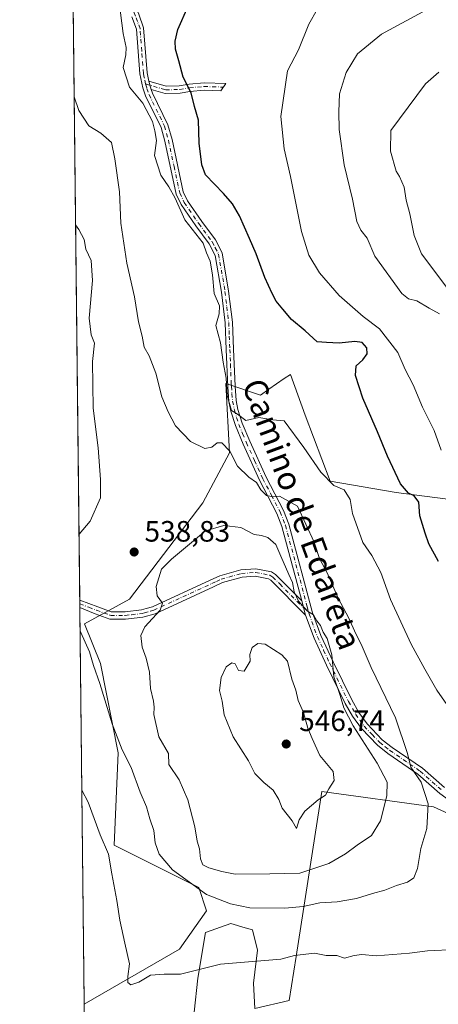
# Model space of a CAD drawing. Units: metres. Extents: x 576902 to 580353, y 4714978 to 4717330.
# Drawn here: x 576902 to 577045, y 4715305 to 4715639 of the extents above; entities that cross this region are included whole.
import ezdxf
from ezdxf.enums import TextEntityAlignment as Align

# ---------------------------------------------------------------- set-up
doc = ezdxf.new("R2010")
doc.units = ezdxf.units.M
doc.header["$MEASUREMENT"] = 0
doc.linetypes.add('DGN Style 4', pattern=[2.6384748266838614, 1.318413404963828, -0.6592067024819142, 0.001648016756204785, -0.6592067024819142])
for name, color, linetype, lineweight in [('Camino Cxs', 7, 'Continuous', 0), ('Camino eje', 30, 'DGN Style 4', 13), ('Comarca CxS', 21, 'Continuous', 0), ('Comunidad Autónoma CxS', 142, 'Continuous', 0), ('Cultivos leñosos CxS', 92, 'Continuous', 0), ('Curva de nivel maestra', 30, 'Continuous', 30), ('Curva de nivel normal', 30, 'Continuous', 0), ('Matorral CxS', 135, 'Continuous', 0), ('Municipio CxS', 4, 'Continuous', 0), ('Provincia CxS', 1, 'Continuous', 0), ('Punto de cota en terreno', 7, 'Continuous', 0), ('Rótulo de punto de cota en terreno', 7, 'Continuous', 0), ('Suelo desnudo CxS', 253, 'Continuous', 0), ('Texto cartográfico', 7, 'Continuous', 0)]:
    doc.layers.add(name, color=color, linetype=linetype, lineweight=lineweight)
doc.styles.add('Style-Arial', font='txt')

# ---------------------------------------------------------------- blocks, each defined once
blk = doc.blocks.new('*U17')
at = {"layer": 'Cultivos leñosos CxS', "color": 92, "linetype": 'Continuous', "lineweight": 0}
for points in [[(576961.6328999996, 4715301.7805, 527.9551000000065), (576962.9271, 4715313.4243, 529.9612000000052), (576965.5148999998, 4715328.9495, 532.5556999999973), (576974.1398999998, 4715331.968499999, 533.5267000000022), (576979.0481000004, 4715330.524700001, 533.3929000000062), (576981.4710999997, 4715329.811899999, 533.3073000000004), (576983.1961000003, 4715322.911900001, 531.4907999999997), (576981.9018999999, 4715311.699300001, 528.8646000000008), (576982.3331000004, 4715303.074100001, 527.5607000000019), (576994.0268999999, 4715305.838099999, 527.8638000000064), (576996.3642999995, 4715320.796499999, 530.8001999999979), (577005.1281000003, 4715376.881300001, 545.3987999999954), (577043.0696999999, 4715371.646700001, 535.5684000000037), (577083.6283, 4715353.327099999, 529.5353000000032)], [(577078.6955000004, 4715472.2357, 517.059500000003), (577030.4691000005, 4715478.477499999, 526.095100000006), (577008.0062999995, 4715482.3507, 529.9826999999932), (576999.4863, 4715504.813899999, 528.0268999999971), (576994.4127000002, 4715518.6823, 526.6967000000004), (576992.3183000004, 4715517.242500001, 527.0225999999967), (576987.1261, 4715513.672499999, 528.309500000003), (576984.1967000002, 4715511.658299999, 529.0295999999944), (576972.4216, 4715515.583500001, 531.0795999999973), (576973.7292999999, 4715492.030300001, 534.204899999997), (576964.5711000003, 4715475.020300001, 537.109700000001), (576939.7112999996, 4715442.3073, 539.2076999999991), (576924.3183000004, 4715433.809900001, 536.292100000006), (576929.7723000003, 4715420.384299999, 535.6714000000065), (576935.7855000002, 4715389.9671, 534.1999999999971), (576934.4770000001, 4715358.562899999, 530.3983000000007), (576963.2605999997, 4715344.169500001, 536.2581999999966), (576965.8762999997, 4715336.318499999, 534.2943999999989), (576956.7182999998, 4715323.233300001, 531.431500000006), (576924.2588999998, 4715304.504899999, 526.7593000000053), (576918.4726999998, 4715827.5601, 519.0669000000053)]]:
    blk.add_polyline3d(points, dxfattribs=at)
blk = doc.blocks.new('5PATER')
at = {"layer": 'Suelo desnudo CxS', "linetype": 'Continuous', "lineweight": 0}
h = blk.add_hatch(color=51, dxfattribs=at)
edge = h.paths.add_edge_path()
edge.add_ellipse((0, 0), major_axis=(-0.1095731443231308, -0.1110710700762829), ratio=0.9994222409660322, start_angle=0, end_angle=360)

msp = doc.modelspace()

# ---------------------------------------------------------------- linework, layer by layer
at = {"layer": 'Camino Cxs', "color": 7, "linetype": 'Continuous', "lineweight": 0, "extrusion": (0.004100038910566473, -0.01492834681535196, 0.9998801598903203), "elevation": -67501.65731243225, "flags": 128}
msp.add_lwpolyline([(576939.9894976228, 4715133.308010744), (576939.2093171985, 4715136.148327252)], dxfattribs=at)
msp.add_lwpolyline([(576939.9894976228, 4715133.308010744), (576939.2093171985, 4715136.148327252)], dxfattribs=at)
at = {"layer": 'Camino Cxs', "color": 7, "linetype": 'Continuous', "lineweight": 0, "extrusion": (0.001342959148488715, -0.1231207472519329, 0.9923907889822694), "elevation": -579258.3219655436, "flags": 128}
msp.add_lwpolyline([(628319.7957189822, 4673102.038098993), (628319.7957189822, 4673104.597222974)], dxfattribs=at)
at = {"layer": 'Camino Cxs', "color": 7, "linetype": 'Continuous', "lineweight": 0, "extrusion": (-0.0599384674887443, 0.2245387204541032, 0.9726200404741487), "elevation": 1024740.668463368, "flags": 128}
msp.add_lwpolyline([(-1773635.603458656, -4286308.581376595), (-1773635.603458656, -4286303.398956371)], dxfattribs=at)
msp.add_lwpolyline([(-1773635.603458656, -4286308.581376595), (-1773635.603458656, -4286303.398956371)], dxfattribs=at)
at = {"layer": 'Camino Cxs', "color": 7, "linetype": 'Continuous', "lineweight": 0}
for points in [[(576919.9018000001, 4715698.3694, 534.5737999999983), (576924.9801000003, 4715696.220100001, 533.573000000004), (576928.8000999996, 4715692.040100001, 532.647100000002), (576931.6401000004, 4715669.030099999, 532.5124000000069), (576932.7401000002, 4715664.3301, 531.8678000000073), (576935.3501000004, 4715657.640100001, 531.4150999999983), (576942.7901, 4715641.200099999, 529.6882000000041), (576944.4700999996, 4715636.550100001, 529.4162000000069), (576945.6300999997, 4715621.170100001, 529.351999999999), (576946.2301000003, 4715618.4101, 529.2912000000069)], [(576942.7901, 4715641.200099999, 529.6882000000041), (576944.4700999996, 4715636.550100001, 529.4162000000069), (576945.6300999997, 4715621.170100001, 529.351999999999), (576946.2301000003, 4715618.4101, 529.2912000000069), (576947.0100999996, 4715615.5701, 529.2455999999949), (576947.4600999998, 4715614.300100001, 529.117499999993), (576952.7500999998, 4715603.540100001, 528.9562000000005), (576954.1401000004, 4715598.5701, 529.6526000000014), (576957.9401000004, 4715580.7501, 529.6012999999948), (576959.3901000004, 4715577.700099999, 529.5678999999947), (576964.2401000002, 4715570.670100001, 529.0068000000028), (576968.8901000004, 4715564.380100001, 528.6398999999947), (576971.2001, 4715559.950099999, 528.4707999999955), (576973.4001000002, 4715547.0001, 528.0837999999932), (576974.6801000005, 4715536.390100001, 528.2253000000055), (576975.0701000001, 4715527.2301, 528.9609999999957), (576975.5701000001, 4715514.6501, 530.6203999999998), (576975.9901000002, 4715509.790100001, 530.8989000000003), (576976.5701000001, 4715506.790100001, 531.5383000000002), (576978.0401, 4715502.110099999, 533.7595000000001), (576980.5900999998, 4715495.9301, 532.545100000003), (576986.1601, 4715483.7601, 534.3951999999991), (576992.0701000001, 4715472.420100001, 536.122000000003), (576993.9401000004, 4715467.700099999, 536.8592999999964), (577001.9901000002, 4715437.600099999, 540.3239999999934), (577004.7801000001, 4715429.940099999, 540.7874000000012), (577008.9401000004, 4715420.920100001, 540.9453999999969), (577015.2901, 4715408.0001, 539.5752000000066), (577017.7001, 4715403.770099999, 538.9382000000041), (577020.5100999996, 4715399.840100001, 538.7229999999981), (577025.7001, 4715394.440099999, 537.9349999999977), (577029.0100999996, 4715391.8301, 537.1502000000038), (577039.3601000002, 4715384.770099999, 535.2792999999947), (577046.8601000002, 4715378.170100001, 533.6619000000064)], [(577045.3000999996, 4715376.210100001, 534.645399999994), (577037.8201000001, 4715382.790100001, 535.8649000000005), (577027.5301000001, 4715389.8101, 538.1468000000023), (577024.0201000003, 4715392.590100001, 539.1652000000031), (577018.5800999999, 4715398.2301, 539.9339999999938), (577015.5900999998, 4715402.420100001, 540.2112000000052), (577013.0800999999, 4715406.8301, 540.7538000000059), (577006.6901000004, 4715419.840100001, 541.9986000000063), (577002.4700999996, 4715428.9801, 541.6974999999948), (576999.6001000004, 4715436.850099999, 541.818499999994), (576998.3000999996, 4715441.720100001, 540.6141000000061), (576991.5601000004, 4715466.920100001, 537.8016999999963), (576989.7901, 4715471.380100001, 536.8622000000032), (576983.9200999998, 4715482.6601, 534.960699999996), (576978.2901, 4715494.940099999, 533.9860999999946), (576975.6901000004, 4715501.2601, 535.3031999999948), (576974.1401000004, 4715506.170100001, 532.8037999999942), (576973.5100999996, 4715509.440099999, 531.4820999999939), (576973.0800999999, 4715514.4901, 531.0880000000034), (576972.5701000001, 4715527.120100001, 530.2351000000053), (576972.1901000004, 4715536.190099999, 529.1561999999976), (576970.9200999998, 4715546.6501, 529.145399999994), (576968.8000999996, 4715559.140100001, 529.554999999993), (576966.7701000003, 4715563.050100001, 529.6619000000064), (576962.2100999998, 4715569.220100001, 530.1946000000025), (576957.2200999996, 4715576.450099999, 530.8362999999954), (576955.5601000004, 4715579.950099999, 530.8456000000006), (576951.7100999998, 4715597.970100001, 529.5901000000014), (576950.4101, 4715602.640100001, 529.9584999999934), (576945.1501000002, 4715613.3301, 530.5541999999987), (576944.1501000002, 4715616.1601, 530.3309000000008), (576943.1501000002, 4715620.8101, 529.9180000000051), (576942.0100999996, 4715636.020099999, 530.1622000000061), (576940.4700999996, 4715640.2601, 531.0733999999939)], [(576998.3000999996, 4715441.720100001, 540.6141000000061), (576991.5601000004, 4715466.920100001, 537.8016999999963), (576989.7901, 4715471.380100001, 536.8622000000032), (576983.9200999998, 4715482.6601, 534.960699999996), (576978.2901, 4715494.940099999, 533.9860999999946), (576975.6901000004, 4715501.2601, 535.3031999999948), (576974.1401000004, 4715506.170100001, 532.8037999999942), (576973.5100999996, 4715509.440099999, 531.4820999999939), (576973.0800999999, 4715514.4901, 531.0880000000034), (576972.5701000001, 4715527.120100001, 530.2351000000053), (576972.1901000004, 4715536.190099999, 529.1561999999976), (576970.9200999998, 4715546.6501, 529.145399999994), (576968.8000999996, 4715559.140100001, 529.554999999993), (576966.7701000003, 4715563.050100001, 529.6619000000064), (576962.2100999998, 4715569.220100001, 530.1946000000025), (576957.2200999996, 4715576.450099999, 530.8362999999954), (576955.5601000004, 4715579.950099999, 530.8456000000006), (576951.7100999998, 4715597.970100001, 529.5901000000014), (576950.4101, 4715602.640100001, 529.9584999999934), (576945.1501000002, 4715613.3301, 530.5541999999987), (576944.1501000002, 4715616.1601, 530.3309000000008), (576943.1501000002, 4715620.8101, 529.9180000000051), (576942.0100999996, 4715636.020099999, 530.1622000000061), (576940.4700999996, 4715640.2601, 531.0733999999939)], [(576946.2301000003, 4715618.4101, 529.2912000000069), (576952.1401000004, 4715616.6601, 529.0255999999936), (576956.6101000002, 4715616.8201, 527.188599999994), (576959.9301000005, 4715617.380100001, 525.7060000000056), (576965.0201000003, 4715617.790100001, 524.3012000000017), (576972.4200999998, 4715617.590100001, 523.5051999999996), (576970.7600999996, 4715615.130100001, 523.7899999999936), (576965.0900999998, 4715615.290100001, 524.8220000000001), (576960.2301000003, 4715614.9001, 526.2934999999999), (576956.8601000002, 4715614.3301, 527.3873000000021), (576951.8300999999, 4715614.1501, 528.3657999999997), (576947.0100999996, 4715615.5701, 529.2455999999949)], [(576947.0100999996, 4715615.5701, 529.2455999999949), (576947.4600999998, 4715614.300100001, 529.117499999993), (576952.7500999998, 4715603.540100001, 528.9562000000005), (576954.1401000004, 4715598.5701, 529.6526000000014), (576957.9401000004, 4715580.7501, 529.6012999999948), (576959.3901000004, 4715577.700099999, 529.5678999999947), (576964.2401000002, 4715570.670100001, 529.0068000000028), (576968.8901000004, 4715564.380100001, 528.6398999999947), (576971.2001, 4715559.950099999, 528.4707999999955), (576973.4001000002, 4715547.0001, 528.0837999999932), (576974.6801000005, 4715536.390100001, 528.2253000000055), (576975.0701000001, 4715527.2301, 528.9609999999957), (576975.5701000001, 4715514.6501, 530.6203999999998), (576975.9901000002, 4715509.790100001, 530.8989000000003), (576976.5701000001, 4715506.790100001, 531.5383000000002), (576978.0401, 4715502.110099999, 533.7595000000001), (576980.5900999998, 4715495.9301, 532.545100000003), (576986.1601, 4715483.7601, 534.3951999999991), (576992.0701000001, 4715472.420100001, 536.122000000003), (576993.9401000004, 4715467.700099999, 536.8592999999964), (577001.9901000002, 4715437.600099999, 540.3239999999934), (577004.7801000001, 4715429.940099999, 540.7874000000012), (577008.9401000004, 4715420.920100001, 540.9453999999969), (577015.2901, 4715408.0001, 539.5752000000066), (577017.7001, 4715403.770099999, 538.9382000000041), (577020.5100999996, 4715399.840100001, 538.7229999999981), (577025.7001, 4715394.440099999, 537.9349999999977), (577029.0100999996, 4715391.8301, 537.1502000000038), (577039.3601000002, 4715384.770099999, 535.2792999999947), (577046.8601000002, 4715378.170100001, 533.6619000000064)], [(576922.7391999997, 4715441.9101, 539.7329000000027), (576928.8501000004, 4715439.630100001, 539.8831000000064), (576933.4600999998, 4715437.9901, 539.3350000000064), (576938.1601, 4715437.9901, 539.0899000000063), (576943.6901000004, 4715438.600099999, 539.6915000000008), (576945.3601000002, 4715439.0601, 539.9475999999995), (576947.4901000002, 4715439.6501, 540.2872999999963), (576967.1601, 4715448.7401, 542.959400000007), (576970.4501, 4715450.2301, 543.1214000000036), (576977.5301000001, 4715452.200099999, 542.667300000001), (576982.6300999997, 4715452.600099999, 542.5769), (576987.9501, 4715451.550100001, 542.4667999999947), (576989.3800999997, 4715450.610099999, 542.2504000000044), (576998.3000999996, 4715441.720100001, 540.6141000000061)], [(576999.6001000004, 4715436.850099999, 541.818499999994), (576987.7901, 4715448.6601, 542.9024000000063), (576986.9901000002, 4715449.190099999, 542.9478999999993), (576982.4801000003, 4715450.0801, 543.1171000000032), (576977.9700999996, 4715449.7301, 543.0703999999969), (576971.3101000004, 4715447.880100001, 543.4398999999976), (576968.2001, 4715446.460100001, 542.9896000000008), (576948.3601000002, 4715437.300100001, 540.5234000000055), (576944.1601, 4715436.130100001, 539.9165999999968), (576938.2901, 4715435.4901, 540.2209000000003), (576933.0201000003, 4715435.4901, 540.5650000000023), (576927.9700999996, 4715437.290100001, 539.7719999999972), (576922.7701000003, 4715439.370100001, 539.4180999999953), (576922.7669000002, 4715439.3706, 539.4177999999956)], [(577122.3000999996, 4715342.6601, 530.0187000000005), (577116.4801000003, 4715345.4001, 532.1429000000062), (577102.3300999999, 4715350.3101, 530.4327000000048), (577085.0201000003, 4715357.280099999, 531.8093999999984), (577070.4901000002, 4715364.840100001, 530.8923000000068), (577057.7200999996, 4715369.780099999, 533.1965000000055), (577048.6201, 4715373.850099999, 534.4152999999933), (577045.3000999996, 4715376.210100001, 534.645399999994), (577037.8201000001, 4715382.790100001, 535.8649000000005), (577027.5301000001, 4715389.8101, 538.1468000000023), (577024.0201000003, 4715392.590100001, 539.1652000000031), (577018.5800999999, 4715398.2301, 539.9339999999938), (577015.5900999998, 4715402.420100001, 540.2112000000052), (577013.0800999999, 4715406.8301, 540.7538000000059), (577006.6901000004, 4715419.840100001, 541.9986000000063), (577002.4700999996, 4715428.9801, 541.6974999999948), (576999.6001000004, 4715436.850099999, 541.818499999994)]]:
    msp.add_polyline3d(points, dxfattribs=at)
for points in [[(576947.0100999996, 4715615.5701, 529.2455999999949), (576946.2301000003, 4715618.4101, 529.2912000000069), (576952.1401000004, 4715616.6601, 529.0255999999936), (576956.6101000002, 4715616.8201, 527.188599999994), (576959.9301000005, 4715617.380100001, 525.7060000000056), (576965.0201000003, 4715617.790100001, 524.3012000000017), (576972.4200999998, 4715617.590100001, 523.5051999999996), (576970.7600999996, 4715615.130100001, 523.7899999999936), (576965.0900999998, 4715615.290100001, 524.8220000000001), (576960.2301000003, 4715614.9001, 526.2934999999999), (576956.8601000002, 4715614.3301, 527.3873000000021), (576951.8300999999, 4715614.1501, 528.3657999999997)], [(576998.3000999996, 4715441.720100001, 540.6141000000061), (576999.6001000004, 4715436.850099999, 541.818499999994), (576987.7901, 4715448.6601, 542.9024000000063), (576986.9901000002, 4715449.190099999, 542.9478999999993), (576982.4801000003, 4715450.0801, 543.1171000000032), (576977.9700999996, 4715449.7301, 543.0703999999969), (576971.3101000004, 4715447.880100001, 543.4398999999976), (576968.2001, 4715446.460100001, 542.9896000000008), (576948.3601000002, 4715437.300100001, 540.5234000000055), (576944.1601, 4715436.130100001, 539.9165999999968), (576938.2901, 4715435.4901, 540.2209000000003), (576933.0201000003, 4715435.4901, 540.5650000000023), (576927.9700999996, 4715437.290100001, 539.7719999999972), (576922.7701000003, 4715439.370100001, 539.4180999999953), (576922.7669000002, 4715439.3706, 539.4177999999956), (576922.7401000002, 4715441.9101, 539.7329000000027), (576928.8501000004, 4715439.630100001, 539.8831000000064), (576933.4600999998, 4715437.9901, 539.3350000000064), (576938.1601, 4715437.9901, 539.0899000000063), (576943.6901000004, 4715438.600099999, 539.6915000000008), (576945.3601000002, 4715439.0601, 539.9475999999995), (576947.4901000002, 4715439.6501, 540.2872999999963), (576967.1601, 4715448.7401, 542.959400000007), (576970.4501, 4715450.2301, 543.1214000000036), (576977.5301000001, 4715452.200099999, 542.667300000001), (576982.6300999997, 4715452.600099999, 542.5769), (576987.9501, 4715451.550100001, 542.4667999999947), (576989.3800999997, 4715450.610099999, 542.2504000000044)]]:
    msp.add_polyline3d(points, close=True, dxfattribs=at)
at = {"layer": 'Camino eje', "color": 30, "linetype": 'DGN Style 4', "lineweight": 13}
for points in [[(576945.1605000002, 4715617.421499999, 529.6536999999954), (576944.6901000004, 4715619.610099999, 529.6490000000049), (576944.3901000004, 4715620.9901, 529.6296000000002), (576943.8201000001, 4715628.595100001, 530.0142999999953), (576943.2401000002, 4715636.2851, 529.6845999999932), (576942.4001000002, 4715638.610099999, 529.9459999999963), (576941.6300999997, 4715640.7301, 530.3298000000068), (576934.1951000001, 4715657.1601, 532.0786999999982), (576931.5450999998, 4715663.9551, 532.6080999999976), (576930.9550999999, 4715666.460100001, 533.0889000000025), (576930.4051000001, 4715668.8101, 533.4575999999943), (576927.6051000003, 4715691.4901, 533.027900000001), (576925.1831, 4715694.144300001, 533.9291999999987), (576923.0251000002, 4715695.9871, 534.4064000000071), (576919.9182000002, 4715696.8914, 534.7302000000054)], [(576945.1605000002, 4715617.421499999, 529.6536999999954), (576945.5800999999, 4715615.8651, 529.818299999999), (576946.3051000005, 4715613.815099999, 529.7960000000021), (576951.5800999999, 4715603.090100001, 529.3390000000073), (576952.2751000002, 4715600.6051, 529.1662000000069), (576952.9250999996, 4715598.270099999, 529.3304999999964), (576954.8251, 4715589.360099999, 529.3735000000015), (576956.7500999998, 4715580.350099999, 530.1916000000056), (576958.3051000005, 4715577.075099999, 530.1775000000052), (576963.2251000004, 4715569.9451, 529.6100000000006), (576967.8300999999, 4715563.715100001, 529.1494999999995), (576968.8450999996, 4715561.7601, 529.1833999999944), (576970.0000999998, 4715559.545100001, 529.0029999999971), (576972.1601, 4715546.825099999, 528.5017999999982), (576972.7950999998, 4715541.595100001, 528.5351999999984), (576973.4351000004, 4715536.290100001, 528.6588000000047), (576973.6300999997, 4715531.710100001, 528.952900000004), (576973.8201000001, 4715527.175100001, 529.5957000000053), (576974.0201000003, 4715522.155099999, 530.6328000000067), (576974.2751000002, 4715515.840100001, 530.8414000000049), (576974.3251, 4715514.5701, 530.8545000000013), (576974.5351, 4715512.140100001, 530.901199999993), (576974.7500999998, 4715509.6151, 531.187699999995), (576975.3551000003, 4715506.4801, 532.1456999999937), (576976.1300999997, 4715504.0251, 533.7792999999947), (576976.8651000002, 4715501.6851, 534.5231000000058), (576978.1651, 4715498.5251, 533.6223999999929), (576979.4401000004, 4715495.4351, 533.2629000000015), (576982.2251000004, 4715489.350099999, 533.0347000000038), (576985.0401, 4715483.210100001, 534.6463999999978), (576987.9751000004, 4715477.5701, 535.1389000000054), (576990.9301000005, 4715471.9001, 536.4440000000031), (576992.7500999998, 4715467.3101, 537.130999999994), (577000.1451000003, 4715439.6601, 540.7274999999936), (577000.5739000002, 4715438.0099, 541.0112999999983)], [(576945.1605000002, 4715617.421499999, 529.6536999999954), (576947.8251, 4715616.6351, 528.9780000000028), (576950.7801000001, 4715615.7601, 528.8433999999979), (576951.9851000002, 4715615.405099999, 528.6815999999963), (576956.7351000002, 4715615.575099999, 527.2724000000017), (576960.0800999999, 4715616.140100001, 525.9933000000019), (576965.0551000005, 4715616.540100001, 524.526199999993), (576967.8901000004, 4715616.460100001, 524.0476999999955), (576971.5900999998, 4715616.360099999, 523.6206999999995)], [(576922.7528999997, 4715440.640500001, 539.5751000000018), (576922.7550999997, 4715440.640100001, 539.5752999999969), (576925.8101000004, 4715439.5001, 539.7529000000068), (576928.4101, 4715438.460100001, 539.7921999999963), (576933.2401000002, 4715436.7401, 539.7474999999977), (576938.2251000004, 4715436.7401, 539.4829000000027), (576940.3551000003, 4715436.975099999, 539.4511999999959), (576943.9250999996, 4715437.3651, 539.5804999999964), (576944.7600999996, 4715437.595100001, 539.6457999999984), (576946.8601000002, 4715438.1801, 539.9619999999995), (576947.9250999996, 4715438.475099999, 540.3383000000031), (576957.8450999996, 4715443.0551, 541.4814000000042), (576967.6801000005, 4715447.600099999, 542.8990999999951), (576969.2351000002, 4715448.3101, 543.1429000000062), (576970.8800999997, 4715449.0551, 543.2485000000015), (576977.7500999998, 4715450.965100001, 542.8656000000046), (576982.5551000005, 4715451.340100001, 542.840200000006), (576987.4700999996, 4715450.370100001, 542.738599999997), (576988.3850999996, 4715449.7675, 542.5964999999997), (576990.8151000004, 4715447.412500001, 542.1771000000008), (576996.7200999996, 4715441.5075, 541.3231999999989), (576998.9501, 4715439.2851, 541.3853999999993), (577000.5739000002, 4715438.0099, 541.0112999999983)], [(577000.5739000002, 4715438.0099, 541.0112999999983), (577000.7950999998, 4715437.225099999, 541.0709999999963), (577003.6250999998, 4715429.460100001, 541.227899999998), (577005.7351000002, 4715424.890100001, 541.5037000000011), (577007.8151000004, 4715420.380100001, 541.3359999999957), (577014.1851000004, 4715407.415100001, 540.1462000000029), (577016.6451000003, 4715403.095100001, 539.5264000000025), (577018.0500999996, 4715401.130100001, 539.3531999999977), (577019.5450999998, 4715399.0351, 539.290599999993), (577022.2651000004, 4715396.215100001, 538.6977999999945), (577024.8601000002, 4715393.515100001, 538.5022000000026), (577026.6151000002, 4715392.1251, 537.9306999999973), (577028.2701000003, 4715390.8201, 537.6098999999958), (577038.5900999998, 4715383.780099999, 535.551099999997), (577046.0800999999, 4715377.190099999, 534.0822000000044)]]:
    msp.add_polyline3d(points, dxfattribs=at)
at = {"layer": 'Comarca CxS', "color": 21, "linetype": 'Continuous', "lineweight": 0, "flags": 128}
msp.add_lwpolyline([(577335.6537941477, 4714982.690431236), (576927.8700005794, 4714978.069982819), (576918.4730682055, 4715827.52476133), (576902.280000579, 4717291.329982792), (579221.740576294, 4717317.626490691), (580320.1900006047, 4717330.079982796), (580346.9200006053, 4715016.809982819), (578057.2899295645, 4714990.867025286)], close=True, dxfattribs=at)
at = {"layer": 'Comunidad Autónoma CxS', "color": 142, "linetype": 'Continuous', "lineweight": 0, "flags": 128}
msp.add_lwpolyline([(577335.6537941477, 4714982.690431236), (576927.8700005794, 4714978.069982819), (576918.4730682055, 4715827.52476133), (576902.280000579, 4717291.329982792), (579221.740576294, 4717317.626490691), (580320.1900006047, 4717330.079982796), (580346.9200006053, 4715016.809982819), (578057.2899295645, 4714990.867025286)], close=True, dxfattribs=at)
at = {"layer": 'Cultivos leñosos CxS', "color": 92, "linetype": 'Continuous', "lineweight": 0, "extrusion": (-0.0001979848529762575, 0.0178961673237361, 0.9998398311715326), "elevation": 84812.80946903834, "flags": 128}
msp.add_lwpolyline([(-629051.0618833756, -4708007.444076567), (-629051.0618833756, -4708261.410291511)], dxfattribs=at)
at = {"layer": 'Cultivos leñosos CxS', "color": 92, "linetype": 'Continuous', "lineweight": 0, "extrusion": (0.004082705331804655, -0.3729360505076391, 0.9278480660910693), "elevation": -1755702.970548934, "flags": 128}
msp.add_lwpolyline([(628507.2253166806, 4369291.284935641), (628507.2253166806, 4369292.65345289)], dxfattribs=at)
at = {"layer": 'Cultivos leñosos CxS', "color": 92, "linetype": 'Continuous', "lineweight": 0, "extrusion": (0.004106612483719321, -0.3724697395870988, 0.9280352519305651), "elevation": -1753490.215746756, "flags": 128}
msp.add_lwpolyline([(628873.9560506667, 4370125.654559568), (628873.9560506667, 4370127.022909717)], dxfattribs=at)
at = {"layer": 'Cultivos leñosos CxS', "color": 92, "linetype": 'Continuous', "lineweight": 0, "extrusion": (0.0008992323627102433, -0.0812893639491666, 0.9966901377508949), "elevation": -382260.2992663368, "flags": 128}
msp.add_lwpolyline([(629047.0163860208, 4693092.30322377), (629047.0163860208, 4693227.62507198)], dxfattribs=at)
at = {"layer": 'Cultivos leñosos CxS', "color": 92, "linetype": 'Continuous', "lineweight": 0}
for points in [[(577078.6955000004, 4715472.2357, 517.059500000003), (577030.4691000005, 4715478.477499999, 526.095100000006), (577008.0062999995, 4715482.3507, 529.9826999999932), (576999.4863, 4715504.813899999, 528.0268999999971), (576994.4127000002, 4715518.6823, 526.6967000000004), (576992.3183000004, 4715517.242500001, 527.0225999999967), (576987.1261, 4715513.672499999, 528.309500000003), (576984.1967000002, 4715511.658299999, 529.0295999999944), (576972.4216, 4715515.583500001, 531.0795999999973), (576973.7292999999, 4715492.030300001, 534.204899999997), (576964.5711000003, 4715475.020300001, 537.109700000001), (576939.7112999996, 4715442.3073, 539.2076999999991), (576924.3183000004, 4715433.809900001, 536.292100000006), (576929.7723000003, 4715420.384299999, 535.6714000000065), (576935.7855000002, 4715389.9671, 534.1999999999971), (576934.4770000001, 4715358.562899999, 530.3983000000007), (576963.2605999997, 4715344.169500001, 536.2581999999966), (576965.8762999997, 4715336.318499999, 534.2943999999989), (576956.7182999998, 4715323.233300001, 531.431500000006), (576924.2588999998, 4715304.504899999, 526.7593000000053)], [(576961.6328999996, 4715301.7805, 527.9551000000065), (576962.9271, 4715313.4243, 529.9612000000052), (576965.5148999998, 4715328.9495, 532.5556999999973), (576974.1398999998, 4715331.968499999, 533.5267000000022), (576979.0481000004, 4715330.524700001, 533.3929000000062), (576981.4710999997, 4715329.811899999, 533.3073000000004), (576983.1961000003, 4715322.911900001, 531.4907999999997), (576981.9018999999, 4715311.699300001, 528.8646000000008), (576982.3331000004, 4715303.074100001, 527.5607000000019), (576994.0268999999, 4715305.838099999, 527.8638000000064), (576996.3642999995, 4715320.796499999, 530.8001999999979), (577005.1281000003, 4715376.881300001, 545.3987999999954), (577043.0696999999, 4715371.646700001, 535.5684000000037), (577083.6283, 4715353.327099999, 529.5353000000032)]]:
    msp.add_polyline3d(points, dxfattribs=at)
at = {"layer": 'Curva de nivel maestra', "color": 30, "linetype": 'Continuous', "lineweight": 30, "elevation": 525, "flags": 128}
msp.add_lwpolyline([(577044.79, 4715455.090100001), (577041.4800000004, 4715461.040100001), (577040.2800000003, 4715464.6501), (577038.4699999997, 4715470.5601), (577038.1200000001, 4715475.200099999), (577036.5700000003, 4715477.340100001), (577034.5599999996, 4715478.2601), (577031.8799999999, 4715481.4301), (577027.4199999999, 4715490.850099999), (577024.0800000001, 4715499.200099999), (577019.0700000003, 4715510.620100001), (577016.5300000003, 4715518.340100001), (577016.75, 4715521.5601), (577019.0199999996, 4715523.640100001), (577020.5800000001, 4715525.6601), (577020.4000000004, 4715527.7501), (577018.8200000003, 4715529.550100001), (577016.2999999998, 4715529.9001), (577011, 4715529.2501), (577006.7599999999, 4715529.5001), (577003.4900000002, 4715529.7401), (576999.4000000004, 4715533.4301), (576994.7400000002, 4715537.290100001), (576991.8300000001, 4715540.800100001), (576989.54, 4715543.540100001), (576988.2599999999, 4715546.220100001), (576985.7199999997, 4715551.640100001), (576982.8200000003, 4715559.620100001), (576980.4800000004, 4715564.880100001), (576977.1399999997, 4715572.620100001), (576974.6600000003, 4715576.610099999), (576971.6799999997, 4715580.210100001), (576965.5, 4715586.5601), (576964.25, 4715589.940099999), (576963.3700000001, 4715597.270099999), (576963.1299999999, 4715605.0601), (576961.7999999998, 4715609.7501), (576960.6699999999, 4715614.420100001), (576957.9800000004, 4715619.7401), (576956.4299999997, 4715625.2501), (576955.3099999996, 4715629.290100001), (576955.2300000004, 4715631.960100001), (576956.1100000005, 4715635.960100001), (576959.5899999999, 4715643.840100001)], dxfattribs=at)
at = {"layer": 'Curva de nivel normal', "color": 30, "linetype": 'Continuous', "lineweight": 0, "flags": 128}
for points, elevation in [([(577045.7199999997, 4715492.880100001), (577043.3200000003, 4715499.590100001), (577039.4000000004, 4715507.550100001), (577036.25, 4715515.0801), (577033.5199999996, 4715520.300100001), (577030.9400000004, 4715526.100099999), (577024.7400000002, 4715534.1601), (577019.2100000001, 4715538.360099999), (577010.9699999997, 4715545.4901), (577004.3700000001, 4715553.2601), (577000.7400000002, 4715559.2301), (576998.2199999997, 4715567.290100001), (576994.4199999999, 4715585.970100001), (576992.25, 4715595.3101), (576991.2000000002, 4715606.3101), (576993.4199999999, 4715621.880100001), (576997.1600000003, 4715629.0601), (577000.7400000002, 4715637.7601), (577006.3799999999, 4715647.840100001)], 520), ([(577048.4299999997, 4715405.3301), (577044.2800000003, 4715411.360099999), (577040.2000000002, 4715418.440099999), (577035.5099999999, 4715426.920100001), (577028.5, 4715442.110099999), (577025.1600000003, 4715451.360099999), (577022.1100000005, 4715457.0601), (577019.0999999996, 4715461.520099999), (577015.5099999999, 4715471.3301), (577014.7699999996, 4715476.110099999), (577012.7300000004, 4715479.460100001), (577009.1900000004, 4715480.9301), (577004.8300000001, 4715485.4101), (576998.9900000002, 4715493.800100001), (576992.2699999996, 4715502.9001), (576988.4400000004, 4715503.2601), (576983.6399999997, 4715503.9801), (576979.25, 4715503.0101), (576976.3600000005, 4715505.170100001), (576974.3799999999, 4715506.390100001), (576972.8600000005, 4715511.550100001), (576972.54, 4715517.420100001), (576971.5599999996, 4715522.8301), (576970.6299999999, 4715529.440099999), (576969.0800000001, 4715535.300100001), (576970.2199999997, 4715539.290100001), (576970.3099999996, 4715541.970100001), (576968.4600000001, 4715546.210100001), (576967.8700000001, 4715552.5801), (576967.1399999997, 4715557.210100001), (576965.8200000003, 4715560.0101), (576964.75, 4715563.290100001), (576958.4699999997, 4715571.200099999), (576955.1600000003, 4715578.550100001), (576953.0499999998, 4715582.4801), (576950.3300000001, 4715586.4301), (576948.1500000004, 4715593.110099999), (576948.8399999999, 4715598.200099999), (576948.3099999996, 4715601.450099999), (576947.4800000004, 4715604.620100001), (576944.2400000002, 4715610.9101), (576939.6100000005, 4715616.290100001), (576937.5599999996, 4715622.970100001), (576938.4400000004, 4715627.3101), (576938.5199999996, 4715629.800100001), (576937.5, 4715634.600099999), (576936.0700000003, 4715646.120100001)], 530), ([(577045.2199999997, 4715539.290100001), (577041.6699999999, 4715541.2401), (577037.5, 4715543.6601), (577034.6699999999, 4715544.4001), (577032.4000000004, 4715546.220100001), (577023.1699999999, 4715558.9101), (577020.5300000003, 4715564.9901), (577018.4400000004, 4715567.6601), (577017.0499999998, 4715570.640100001), (577015.6100000005, 4715578.290100001), (577012.7599999999, 4715589.9101), (577010.9699999997, 4715601.960100001), (577010.8799999999, 4715607.9901), (577011.1399999997, 4715614.030099999), (577013.3700000001, 4715621.3201), (577017.2999999998, 4715627.640100001), (577025.4299999997, 4715634.300100001), (577040.7199999997, 4715642.630100001)], 515), ([(577049.0199999996, 4715546.420100001), (577038.9900000002, 4715559.720100001), (577036.54, 4715565.950099999), (577035.0899999999, 4715573.3201), (577033.8499999996, 4715577.870100001), (577033.1200000001, 4715582.340100001), (577031.5599999996, 4715585.960100001), (577030.3799999999, 4715587.780099999), (577028.5300000003, 4715594.5701), (577028.5700000003, 4715601.640100001), (577040.3499999996, 4715617.460100001), (577044.9800000004, 4715621.420100001)], 510), ([(576920.8461999996, 4715612.996300001), (576922.4100000003, 4715608.380100001), (576925.8300000001, 4715603.2301), (576929.8799999999, 4715600.6601), (576933.5099999999, 4715597.520099999), (576934.6600000003, 4715592.0101), (576936.2699999996, 4715580.720100001), (576936.7400000002, 4715570.130100001), (576938.7699999996, 4715556.5001), (576941.3399999999, 4715545.0701), (576942.6699999999, 4715536.4901), (576943.9199999999, 4715531.640100001), (576944.7000000002, 4715527.970100001), (576946.3099999996, 4715524.970100001), (576948.6100000005, 4715519.0701), (576950.6600000003, 4715511.100099999), (576952.8200000003, 4715505.950099999), (576955.3099999996, 4715501.1501), (576960.4699999997, 4715495.850099999), (576965.3200000003, 4715493.4801), (576967.6500000004, 4715493.880100001), (576969.4600000001, 4715495.350099999), (576971.1299999999, 4715495.370100001), (576973.8099999996, 4715492.550100001), (576976.4699999997, 4715487.470100001), (576980.2599999999, 4715483.700099999), (576982.9100000003, 4715481.9001), (576984.3600000005, 4715479.4301), (576986.2300000004, 4715477.470100001), (576988.5099999999, 4715477.0101), (576990.75, 4715477.2301), (576996.79, 4715473.860099999), (577002.5300000003, 4715461.6601), (577004.3399999999, 4715456.120100001), (577006.8799999999, 4715451.1801), (577010.7300000004, 4715442.590100001), (577014.3300000001, 4715435.7401), (577016.6699999999, 4715430.4101), (577018.5199999996, 4715426.9301), (577021.9000000004, 4715418.9901), (577030.1500000004, 4715401.9001), (577034.3200000003, 4715389.7501), (577035.3700000001, 4715385.1801), (577038.9100000003, 4715380.0101), (577041.3600000005, 4715372.690099999), (577040.8399999999, 4715364.2601), (577038.8600000005, 4715357.470100001), (577037.6699999999, 4715350.640100001), (577036.4299999997, 4715347.470100001), (577034.2400000002, 4715346.030099999), (577030.5700000003, 4715344.950099999), (577026.5700000003, 4715343.280099999), (577022.3499999996, 4715342.130100001), (577016.9199999999, 4715340.460100001), (577010.3200000003, 4715339.340100001), (577004.4600000001, 4715339.0001), (576998.8099999996, 4715337.7501), (576992.5599999996, 4715337.170100001), (576980.5800000001, 4715337.3201), (576974, 4715338.710100001), (576965.8700000001, 4715341.800100001), (576954.2999999998, 4715350.2301), (576949.7300000004, 4715355.550100001), (576948.4199999999, 4715359.4101), (576947.9100000003, 4715363.5801), (576946.6200000001, 4715367.5701), (576945.4600000001, 4715371.640100001), (576943.2800000003, 4715376.6601), (576940.1799999997, 4715384.9901), (576937.1399999997, 4715390.9901), (576933.79, 4715399.920100001), (576929.5700000003, 4715413.540100001), (576927.3799999999, 4715419.710100001), (576926.0599999996, 4715424.360099999), (576923.1500000004, 4715430.890100001), (576922.8562000003, 4715431.301700001)], 535), ([(576922.4908999996, 4715464.320599999), (576926.2599999999, 4715468.780099999), (576929.8399999999, 4715476.7601), (576929.8300000001, 4715482.9801), (576929.04, 4715493.700099999), (576927.2999999998, 4715507.170100001), (576927.1100000005, 4715523.020099999), (576927.7000000002, 4715529.3301), (576926.6399999997, 4715532.0801), (576925.9100000003, 4715537.8201), (576927.04, 4715550.5701), (576926.6200000001, 4715557.420100001), (576924.8200000003, 4715561.280099999), (576924.2100000001, 4715564.5601), (576922.4699999997, 4715567.970100001), (576921.3273, 4715569.509299999)], 540), ([(576971.7599999999, 4715467.3101), (576965.5800000001, 4715465.5101), (576953.9100000003, 4715455.880100001), (576950.5199999996, 4715452.460100001), (576948.7699999996, 4715446.5101), (576949.0199999996, 4715443.420100001), (576950.9199999999, 4715440.880100001), (576950.04, 4715438.460100001), (576944.9100000003, 4715432.800100001), (576943.5499999998, 4715429.920100001), (576943.9800000004, 4715425.940099999), (576945.3600000005, 4715422.2401), (576946.4100000003, 4715417.4801), (576946.7999999998, 4715411.870100001), (576947.7999999998, 4715407.590100001), (576948.0700000003, 4715405.550100001), (576947.9100000003, 4715403.0801), (576949.6399999997, 4715395.420100001), (576952.9400000004, 4715389.8201), (576953, 4715386.0801), (576956.54, 4715380.860099999), (576959.5199999996, 4715374.030099999), (576961.9000000004, 4715364.840100001), (576962.6600000003, 4715359.9901), (576963.4299999997, 4715357.3301), (576963.7800000003, 4715353.9901), (576964.5800000001, 4715351.870100001), (576966.6399999997, 4715350.850099999), (576971.1399999997, 4715349.670100001), (576975.6500000004, 4715348.7501), (576987.4699999997, 4715348.850099999), (576997.6299999999, 4715349.100099999), (577007.5, 4715352.340100001), (577013.2199999997, 4715355.630100001), (577017.0899999999, 4715358.620100001), (577022.0300000003, 4715361.870100001), (577025.0300000003, 4715366.850099999), (577027.2000000002, 4715375.360099999), (577027.3600000005, 4715379.9801), (577023.9800000004, 4715386.530099999), (577015.79, 4715399.200099999), (577012.6200000001, 4715405.350099999), (577011.3799999999, 4715409.450099999), (577009.1500000004, 4715415.8201), (577008.5300000003, 4715423.340100001), (577006.9299999997, 4715428.9301), (577005.5999999996, 4715431.0001), (577004.6100000005, 4715433.340100001), (577003.4500000002, 4715434.860099999), (577002.2400000002, 4715436.950099999), (577000.2300000004, 4715438.200099999), (576997.1500000004, 4715441.530099999), (576995.6600000003, 4715444.7401), (576995.1799999997, 4715447.920100001), (576993.8799999999, 4715450.620100001), (576991.1299999999, 4715456.860099999), (576989.4800000004, 4715460.890100001), (576986.7699999996, 4715463.2501), (576984.5700000003, 4715463.890100001), (576982.0700000003, 4715464.190099999), (576977.5, 4715466.5701), (576971.7599999999, 4715467.3101)], 540), ([(576983.3399999999, 4715427.190099999), (576981.3700000001, 4715425.790100001), (576980.5999999996, 4715423.440099999), (576980.7000000002, 4715421.120100001), (576978.7000000002, 4715417.7501), (576976.7400000002, 4715418.0001), (576975.6600000003, 4715420.270099999), (576974.4400000004, 4715420.6601), (576972.5800000001, 4715419.200099999), (576970.8099999996, 4715415.600099999), (576970.2999999998, 4715411.2401), (576971.2100000001, 4715407.540100001), (576971.8799999999, 4715402.9801), (576974.9400000004, 4715395.420100001), (576980.1399999997, 4715387.270099999), (576982.3600000005, 4715382.960100001), (576985.3799999999, 4715379.880100001), (576988.5199999996, 4715377.360099999), (576990.4600000001, 4715374.140100001), (576991.6399999997, 4715371.200099999), (576994.9900000002, 4715366.890100001), (576996.5499999998, 4715364.300100001), (576997.4299999997, 4715367.190099999), (576999.3799999999, 4715370.190099999), (577003.9100000003, 4715374.040100001), (577006.3600000005, 4715375.600099999), (577007.5300000003, 4715377.7601), (577009.2599999999, 4715380.5601), (577008.9600000001, 4715383.710100001), (577004.4800000004, 4715389.050100001), (577001.7800000003, 4715394.860099999), (577000.3399999999, 4715398.420100001), (576998.9100000003, 4715403.690099999), (576997.0499999998, 4715407.780099999), (576996.29, 4715411.360099999), (576994.9500000002, 4715415.020099999), (576993.3799999999, 4715421.120100001), (576991.5199999996, 4715423.370100001), (576985.8300000001, 4715426.9001), (576983.3399999999, 4715427.190099999)], 545), ([(576923.4530999997, 4715377.346100001), (576925.6200000001, 4715373.1801), (576929.6500000004, 4715362.110099999), (576932.5099999999, 4715355.520099999), (576933.6100000005, 4715348.850099999), (576935.3700000001, 4715339.7601), (576936.3300000001, 4715333.0801), (576938.04, 4715325.2401), (576939.7100000001, 4715318.220100001), (576939.04, 4715313.9901), (576939.0999999996, 4715311.870100001), (576940.1399999997, 4715311.120100001), (576942.79, 4715311.9801), (576946.79, 4715314.460100001), (576951.4100000003, 4715314.720100001), (576957.04, 4715314.7501), (576970.5899999999, 4715318.1801), (576991.2100000001, 4715319.800100001), (576995.7699999996, 4715321.0801), (577002.5800000001, 4715321.9101), (577006.5599999996, 4715321.1501), (577010.1799999997, 4715321.0801), (577012.8499999996, 4715320.1601), (577016.0700000003, 4715321.130100001), (577018.6799999997, 4715321.440099999), (577023.5599999996, 4715320.9801), (577034.9100000003, 4715321.880100001), (577041.0999999996, 4715322.7401), (577050.6699999999, 4715323.1501)], 530)]:
    msp.add_lwpolyline(points, dxfattribs=dict(at, elevation=elevation))
at = {"layer": 'Matorral CxS', "color": 135, "linetype": 'Continuous', "lineweight": 0}
for points in [[(576924.2588999998, 4715304.504899999, 526.7593000000053), (576956.7182999998, 4715323.233300001, 531.431500000006), (576965.8762999997, 4715336.318499999, 534.2943999999989), (576963.2605999997, 4715344.169500001, 536.2581999999966), (576934.4770000001, 4715358.562899999, 530.3983000000007), (576935.7855000002, 4715389.9671, 534.1999999999971), (576929.7723000003, 4715420.384299999, 535.6714000000065), (576924.3183000004, 4715433.809900001, 536.292100000006), (576939.7112999996, 4715442.3073, 539.2076999999991), (576964.5711000003, 4715475.020300001, 537.109700000001), (576973.7292999999, 4715492.030300001, 534.204899999997), (576972.4216, 4715515.583500001, 531.0795999999973), (576984.1967000002, 4715511.658299999, 529.0295999999944), (576987.1261, 4715513.672499999, 528.309500000003), (576992.3183000004, 4715517.242500001, 527.0225999999967), (576994.4127000002, 4715518.6823, 526.6967000000004), (576999.4863, 4715504.813899999, 528.0268999999971), (577008.0062999995, 4715482.3507, 529.9826999999932), (577030.4691000005, 4715478.477499999, 526.095100000006), (577078.6955000004, 4715472.2357, 517.059500000003)], [(577078.6955000004, 4715472.2357, 517.059500000003), (577030.4691000005, 4715478.477499999, 526.095100000006), (577008.0062999995, 4715482.3507, 529.9826999999932), (576999.4863, 4715504.813899999, 528.0268999999971), (576994.4127000002, 4715518.6823, 526.6967000000004), (576992.3183000004, 4715517.242500001, 527.0225999999967), (576987.1261, 4715513.672499999, 528.309500000003), (576984.1967000002, 4715511.658299999, 529.0295999999944), (576972.4216, 4715515.583500001, 531.0795999999973), (576973.7292999999, 4715492.030300001, 534.204899999997), (576964.5711000003, 4715475.020300001, 537.109700000001), (576939.7112999996, 4715442.3073, 539.2076999999991), (576924.3183000004, 4715433.809900001, 536.292100000006), (576929.7723000003, 4715420.384299999, 535.6714000000065), (576935.7855000002, 4715389.9671, 534.1999999999971), (576934.4770000001, 4715358.562899999, 530.3983000000007), (576963.2605999997, 4715344.169500001, 536.2581999999966), (576965.8762999997, 4715336.318499999, 534.2943999999989), (576956.7182999998, 4715323.233300001, 531.431500000006), (576924.2588999998, 4715304.504899999, 526.7593000000053)], [(577083.6283, 4715353.327099999, 529.5353000000032), (577043.0696999999, 4715371.646700001, 535.5684000000037), (577005.1281000003, 4715376.881300001, 545.3987999999954), (576996.3642999995, 4715320.796499999, 530.8001999999979), (576994.0268999999, 4715305.838099999, 527.8638000000064), (576982.3331000004, 4715303.074100001, 527.5607000000019), (576981.9018999999, 4715311.699300001, 528.8646000000008), (576983.1961000003, 4715322.911900001, 531.4907999999997), (576981.4710999997, 4715329.811899999, 533.3073000000004), (576979.0481000004, 4715330.524700001, 533.3929000000062), (576974.1398999998, 4715331.968499999, 533.5267000000022), (576965.5148999998, 4715328.9495, 532.5556999999973), (576962.9271, 4715313.4243, 529.9612000000052), (576961.6328999996, 4715301.7805, 527.9551000000065)], [(576961.6328999996, 4715301.7805, 527.9551000000065), (576962.9271, 4715313.4243, 529.9612000000052), (576965.5148999998, 4715328.9495, 532.5556999999973), (576974.1398999998, 4715331.968499999, 533.5267000000022), (576979.0481000004, 4715330.524700001, 533.3929000000062), (576981.4710999997, 4715329.811899999, 533.3073000000004), (576983.1961000003, 4715322.911900001, 531.4907999999997), (576981.9018999999, 4715311.699300001, 528.8646000000008), (576982.3331000004, 4715303.074100001, 527.5607000000019), (576994.0268999999, 4715305.838099999, 527.8638000000064), (576996.3642999995, 4715320.796499999, 530.8001999999979), (577005.1281000003, 4715376.881300001, 545.3987999999954), (577043.0696999999, 4715371.646700001, 535.5684000000037), (577083.6283, 4715353.327099999, 529.5353000000032)]]:
    msp.add_polyline3d(points, dxfattribs=at)
at = {"layer": 'Municipio CxS', "color": 4, "linetype": 'Continuous', "lineweight": 0, "flags": 128}
msp.add_lwpolyline([(576927.8700005794, 4714978.069982819), (576918.4730682055, 4715827.52476133)], dxfattribs=at)
at = {"layer": 'Provincia CxS', "color": 1, "linetype": 'Continuous', "lineweight": 0, "flags": 128}
msp.add_lwpolyline([(577335.6537941477, 4714982.690431236), (576927.8700005794, 4714978.069982819), (576918.4730682055, 4715827.52476133), (576902.280000579, 4717291.329982792), (579221.740576294, 4717317.626490691), (580320.1900006047, 4717330.079982796), (580346.9200006053, 4715016.809982819), (578057.2899295645, 4714990.867025286)], close=True, dxfattribs=at)

# ---------------------------------------------------------------- block references
at = {"layer": 'Cultivos leñosos CxS', "color": 92, "linetype": 'Continuous', "lineweight": 0}
msp.add_blockref('*U17', (0, 0), dxfattribs=at)
at = {"layer": 'Punto de cota en terreno', "color": 7, "linetype": 'Continuous', "lineweight": 0, "xscale": 10, "yscale": 10, "zscale": 10}
for p in [(576941.2400000002, 4715458.289999999, 538.8300000000017), (576993, 4715393, 546.7400000000052)]:
    msp.add_blockref('5PATER', p, dxfattribs=at)

# ---------------------------------------------------------------- texts
at = {"layer": 'Rótulo de punto de cota en terreno', "color": 7, "linetype": 'Continuous', "lineweight": 0, "style": 'Style-Arial'}
for s, p in [('538,83', (576944.7677999996, 4715461.8178)), ('546,74', (576997.4096999997, 4715397.409700001))]:
    msp.add_text(s, height=7.000000000000002, dxfattribs=at).set_placement(p)
at = {"layer": 'Texto cartográfico', "color": 7, "linetype": 'Continuous', "lineweight": 0, "style": 'Style-Arial'}
msp.add_text('Camino de Edareta', height=8, rotation=290.2435356209562, dxfattribs=at).set_placement((576998.3819199293, 4715471.162152408), align=Align.MIDDLE_CENTER)

doc.saveas('drawing.dxf')
